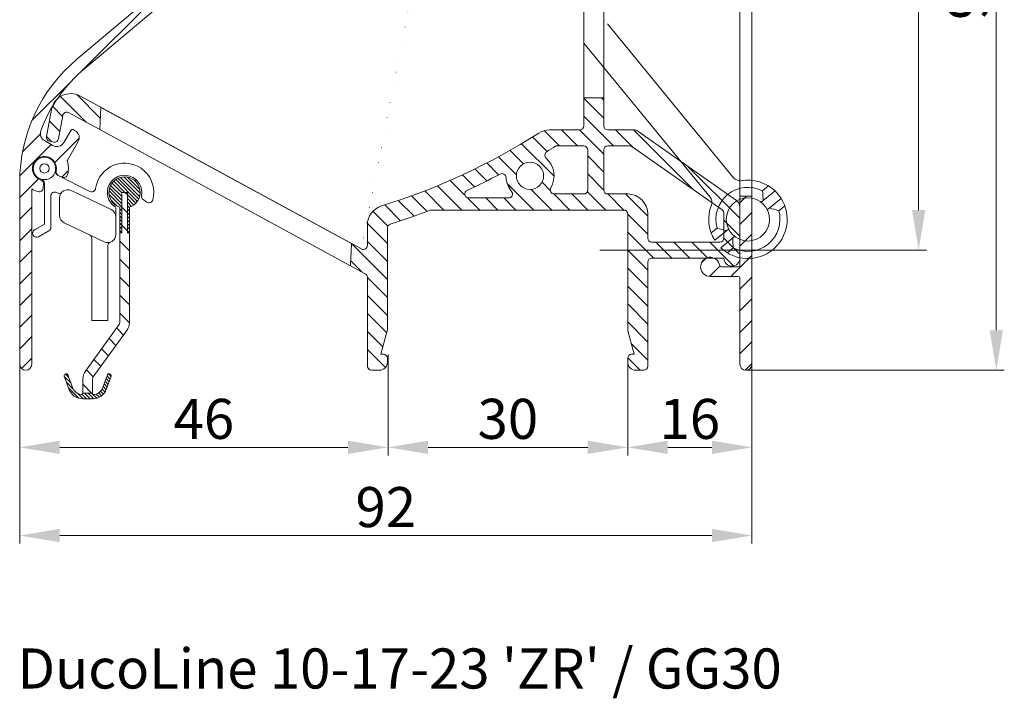
# Model space of a CAD drawing. Units: millimetres. Extents: x 825 to 1666, y 486 to 1774.
# Drawn here: x 1086 to 1209, y 907 to 992 of the extents above; entities that cross this region are included whole.
import ezdxf

# ---------------------------------------------------------------- set-up
doc = ezdxf.new("R2010")
doc.units = ezdxf.units.MM
doc.header["$LTSCALE"] = 0.2
doc.layers.get('Defpoints').update_dxf_attribs({"lineweight": 9})
for name, color, linetype, lineweight in [('Aluminium', 250, 'Continuous', 9), ('Bemating', 250, 'Continuous', 9), ('KS-profiel', 252, 'Continuous', 9), ('KS-Stuk', 252, 'Continuous', 9), ('Subtekst', 8, 'Continuous', 9)]:
    doc.layers.add(name, color=color, linetype=linetype, lineweight=lineweight)
doc.styles.get("Standard").update_dxf_attribs({"font": 'arial.ttf'})
doc.styles.add('tekst', font='arial.ttf')
doc.dimstyles.new('schaal 1-5', dxfattribs={"dimtxt": 5, "dimasz": 5, "dimexe": 1, "dimexo": 0, "dimgap": 1, "dimtad": 1, "dimdec": 0, "dimdsep": 46, "dimtxsty": 'Standard', "dimcen": 0, "dimclrt": 256, "dimadec": 1, "dimazin": 0, "dimtfac": 1, "dimtdec": 0, "dimtofl": 0, "dimtmove": 1, "dimatfit": 3, "dimfxl": 0, "dimtolj": 1, "dimtzin": 0, "dimlwd": -1, "dimlwe": -1, "dimarcsym": 0})
pattern_1 = [(45, (0, 0), (-0.2245064030267288, 0.2245064030267289), [])]

# ---------------------------------------------------------------- blocks, each defined once
blk = doc.blocks.new('*D18')
at = {"layer": 'Bemating', "color": 0, "transparency": 16777216}
for p, q in [((1132.46696335081, 950.1087883001976), (1132.46696335081, 937.5172309060655)), ((1162.392013507638, 949.3858170343667), (1162.392013507638, 937.5172309060655)), ((1137.46696335081, 938.5172309060655), (1157.392013507638, 938.5172309060655))]:
    blk.add_line(p, q, dxfattribs=at)
for points in [[(1137.46696335081, 939.3505642393989), (1137.46696335081, 937.6838975727321), (1132.46696335081, 938.5172309060655)], [(1157.392013507638, 939.3505642393989), (1157.392013507638, 937.6838975727321), (1162.392013507638, 938.5172309060655)]]:
    blk.add_solid(points, dxfattribs=at)
at = {"layer": 'Defpoints', "color": 0, "transparency": 16777216}
for p in [(1132.46696335081, 950.1087883001976), (1162.392013507638, 949.3858170343667), (1162.392013507638, 938.5172309060655)]:
    blk.add_point(p, dxfattribs=at)
at = {"layer": 'Bemating', "transparency": 16777216, "insert": (1147.429488429224, 942.0718011652742), "char_height": 5, "attachment_point": 5}
blk.add_mtext('\\A1;30', dxfattribs=at)
blk = doc.blocks.new('*D19')
at = {"layer": 'Bemating', "color": 0, "transparency": 16777216}
for p, q in [((1086.4920135076, 948.8858170344471), (1086.4920135076, 937.5172309060655)), ((1132.46696335081, 938.5172309060655), (1132.46696335081, 939.5172309060655)), ((1127.46696335081, 938.5172309060655), (1091.4920135076, 938.5172309060655))]:
    blk.add_line(p, q, dxfattribs=at)
for points in [[(1091.4920135076, 939.3505642393989), (1091.4920135076, 937.6838975727321), (1086.4920135076, 938.5172309060655)], [(1127.46696335081, 939.3505642393989), (1127.46696335081, 937.6838975727321), (1132.46696335081, 938.5172309060655)]]:
    blk.add_solid(points, dxfattribs=at)
at = {"layer": 'Defpoints', "color": 0, "transparency": 16777216}
for p in [(1086.4920135076, 948.8858170344471), (1086.4920135076, 938.5172309060655), (1132.46696335081, 938.5172309060655)]:
    blk.add_point(p, dxfattribs=at)
at = {"layer": 'Bemating', "transparency": 16777216, "insert": (1109.479488429206, 942.0700958446739), "char_height": 5, "attachment_point": 5}
blk.add_mtext('\\A1;46', dxfattribs=at)
blk = doc.blocks.new('*D20')
at = {"layer": 'Bemating', "color": 0, "transparency": 16777216}
for p, q in [((1158.8920135076, 1043.135817034447), (1209.403624608954, 1043.135817034447)), ((1208.403624608954, 1038.135817034447), (1208.403624608954, 953.1358170344719)), ((1177.142013507575, 948.1358170344719), (1209.403624608954, 948.1358170344719))]:
    blk.add_line(p, q, dxfattribs=at)
for points in [[(1207.570291275621, 1038.135817034447), (1209.236957942288, 1038.135817034447), (1208.403624608954, 1043.135817034447)], [(1207.570291275621, 953.1358170344719), (1209.236957942288, 953.1358170344719), (1208.403624608954, 948.1358170344719)]]:
    blk.add_solid(points, dxfattribs=at)
at = {"layer": 'Defpoints', "color": 0, "transparency": 16777216}
for p in [(1158.8920135076, 1043.135817034447), (1177.142013507575, 948.1358170344719), (1208.403624608954, 948.1358170344719)]:
    blk.add_point(p, dxfattribs=at)
at = {"layer": 'Bemating', "transparency": 16777216, "insert": (1204.850759670346, 995.6358170344596), "char_height": 5, "attachment_point": 5, "rotation": 90}
blk.add_mtext('\\A1;95', dxfattribs=at)
blk = doc.blocks.new('*D21')
at = {"layer": 'Bemating', "color": 0, "transparency": 16777216}
for p, q in [((1158.8920135076, 1043.135817034447), (1199.710818046818, 1043.135817034447)), ((1198.710818046818, 1038.135817034447), (1198.710818046818, 968.1358170344471)), ((1158.8920135076, 963.1358170344471), (1199.710818046818, 963.1358170344471))]:
    blk.add_line(p, q, dxfattribs=at)
for points in [[(1197.877484713484, 1038.135817034447), (1199.544151380151, 1038.135817034447), (1198.710818046818, 1043.135817034447)], [(1197.877484713484, 968.1358170344471), (1199.544151380151, 968.1358170344471), (1198.710818046818, 963.1358170344471)]]:
    blk.add_solid(points, dxfattribs=at)
at = {"layer": 'Defpoints', "color": 0, "transparency": 16777216}
for p in [(1158.8920135076, 1043.135817034447), (1158.8920135076, 963.1358170344471), (1198.710818046818, 963.1358170344471)]:
    blk.add_point(p, dxfattribs=at)
at = {"layer": 'Bemating', "transparency": 16777216, "insert": (1195.157953108209, 1003.135817034447), "char_height": 5, "attachment_point": 5, "rotation": 90}
blk.add_mtext('\\A1;80', dxfattribs=at)
blk = doc.blocks.new('*D23')
at = {"layer": 'Bemating', "color": 0, "transparency": 16777216}
for p, q in [((1177.892013507575, 952.7186120332974), (1177.892013507575, 937.5172309060655)), ((1162.392013507638, 949.3858170343667), (1162.392013507638, 937.5172309060655)), ((1167.392013507638, 938.5172309060655), (1172.892013507575, 938.5172309060655))]:
    blk.add_line(p, q, dxfattribs=at)
for points in [[(1167.392013507638, 939.3505642393989), (1167.392013507638, 937.6838975727321), (1162.392013507638, 938.5172309060655)], [(1172.892013507575, 939.3505642393989), (1172.892013507575, 937.6838975727321), (1177.892013507575, 938.5172309060655)]]:
    blk.add_solid(points, dxfattribs=at)
at = {"layer": 'Defpoints', "color": 0, "transparency": 16777216}
for p in [(1177.892013507575, 952.7186120332974), (1162.392013507638, 949.3858170343667), (1177.892013507575, 938.5172309060655)]:
    blk.add_point(p, dxfattribs=at)
at = {"layer": 'Bemating', "transparency": 16777216, "insert": (1170.142013507607, 942.0700958446739), "char_height": 5, "attachment_point": 5}
blk.add_mtext('\\A1;16', dxfattribs=at)
blk = doc.blocks.new('*D63')
at = {"layer": 'Bemating', "color": 0, "transparency": 16777216}
for p, q in [((1086.4920135076, 948.8858170344471), (1086.4920135076, 926.5083656937366)), ((1177.892013507575, 948.88581703432), (1177.892013507575, 926.5083656937366)), ((1091.4920135076, 927.5083656937366), (1172.892013507575, 927.5083656937366))]:
    blk.add_line(p, q, dxfattribs=at)
for points in [[(1091.4920135076, 928.3416990270699), (1091.4920135076, 926.6750323604032), (1086.4920135076, 927.5083656937366)], [(1172.892013507575, 928.3416990270699), (1172.892013507575, 926.6750323604032), (1177.892013507575, 927.5083656937366)]]:
    blk.add_solid(points, dxfattribs=at)
at = {"layer": 'Defpoints', "color": 0, "transparency": 16777216}
for p in [(1086.4920135076, 948.8858170344471), (1177.892013507575, 948.88581703432), (1177.892013507575, 927.5083656937366)]:
    blk.add_point(p, dxfattribs=at)
at = {"layer": 'Bemating', "transparency": 16777216, "insert": (1132.192013507588, 931.061230632345), "char_height": 5, "attachment_point": 5}
blk.add_mtext('\\A1;92', dxfattribs=at)
blk = doc.blocks.new('zr_coëx')
at = {"layer": 'KS-profiel', "linetype": 'Continuous'}
h = blk.add_hatch(dxfattribs=at)
h.set_pattern_fill('ANSI31', color=256, scale=0.1, style=0)
h.set_pattern_definition(pattern_1)
edge = h.paths.add_edge_path()
edge.add_line((-0.5999999999999093, -5.049999999999955), (-0.3499999999999091, -5.049999999999955))
edge.add_line((-0.3499999999999091, -5.049999999999955), (-0.3499999999999091, 0))
edge.add_line((-0.3499999999999091, 0), (0.3500000000001364, 0))
edge.add_line((0.3500000000001364, 0), (0.3500000000001363, -5.049999999999955))
edge.add_line((0.3500000000001363, -5.049999999999955), (0.6000000000001362, -5.049999999999955))
edge.add_line((0.6000000000001362, -5.049999999999955), (0.6000000000002481, -1.855397531527867))
edge.add_arc((1.251282548889983e-11, 3.460343123151688e-12), 1.949999999999443, 287.9202131390189, 612.0797868602189)
edge.add_line((-0.599999999999909, -1.855397531519884), (-0.5999999999999093, -5.049999999999955))
h = blk.add_hatch(dxfattribs=at)
h.set_pattern_fill('ANSI31', color=256, scale=0.5, style=0)
h.set_pattern_definition([(45, (0, 0), (-1.122532015133644, 1.122532015133644), [])])
h.paths.add_polyline_path([(0.6000000000001364, -5.049999999999955), (0.3500000000001364, -5.049999999999955), (0.3500000000001364, 0), (-0.3499999999999091, 0), (-0.3499999999999091, -5.049999999999955), (-0.599999999999909, -5.049999999999955), (-0.5999999999998635, -16.24258833414001, 0.158384440324325), (-0.2753288904380983, -17.24182326303608), (3.904508497187209, -22.99487587387347, -0.1583844403247673), (4, -23.28876850002007), (4, -25.03275149631986), (5.200000000000045, -25.03275149631986), (5.2, -23.28876850002007, 0.1583844403247374), (4.875328890436627, -22.28953357112179), (0.6954915028127395, -16.53648096028635, -0.1583844403246034), (0.6000000000001364, -16.24258833414001)])
h = blk.add_hatch(dxfattribs=at)
h.set_pattern_fill('ANSI31', color=256, scale=0.1, style=0)
h.set_pattern_definition(pattern_1)
edge = h.paths.add_edge_path()
edge.add_arc((4, -23.88185487755982), 1.86814512244, 200, 270)
edge.add_line((4, -25.75), (5.200000000000045, -25.75))
edge.add_arc((5.200000000000045, -23.88185487755982), 1.86814512244, 270, 340)
edge.add_line((6.95548218611998, -24.52079814009994), (7.531595971340039, -22.93793852416002))
edge.add_arc((7.343657447180021, -22.86953449549992), 0.2, 340, 430)
edge.add_line((7.412061475860128, -22.6815959713399), (7.318092213780119, -22.64739395699985))
edge.add_arc((7.249688185100013, -22.83533248115987), 0.2, 70, 160)
edge.add_line((7.061749660960004, -22.7669284525), (6.485635875719936, -24.34978806841991))
edge.add_arc((5.200000000000045, -23.88185487755982), 1.36814512244, 279.8582717325, 340)
edge.add_arc((5.400000000000091, -25.03275149631986), 0.2, 180, 279.8582717325)
edge.add_line((5.200000000000045, -25.03275149631986), (4, -25.03275149631986))
edge.add_arc((3.800000000000182, -25.03275149631986), 0.2, 260.1417282675, 360)
edge.add_arc((4, -23.88185487755982), 1.36814512244, 200, 260.1417282675)
edge.add_line((2.71436412428011, -24.34978806841991), (2.13825033906005, -22.7669284525))
edge.add_arc((1.950311814900033, -22.83533248115987), 0.2, 20, 110)
edge.add_line((1.881907786239935, -22.64739395700008), (1.787938524159927, -22.68159597134013))
edge.add_arc((1.856342552840033, -22.86953449549992), 0.2, 110, 200)
edge.add_line((1.668404028680015, -22.93793852416002), (2.244517813900075, -24.52079814009994))
for p, q in [((-0.3499999999999091, -5.049999999999955), (-0.3499999999999091, 0)), ((-0.3499999999999091, 0), (0.3500000000001364, 0)), ((-0.3499999999999091, -5.049999999999955), (-0.3499999999999091, 0)), ((-0.3499999999999091, 0), (0.3500000000001364, 0)), ((0.3500000000001364, 0), (0.3500000000001364, -5.049999999999955)), ((0.3500000000001364, 0), (0.3500000000001364, -5.049999999999955)), ((-0.599999999999909, -1.855397531519884), (-0.599999999999909, -5.049999999999955)), ((-0.599999999999909, -1.855397531519884), (-0.599999999999909, -16.24258833414001)), ((0.6000000000001364, -5.049999999999955), (0.6000000000001364, -1.855397531519884)), ((0.6000000000001364, -16.24258833414001), (0.6000000000001364, -1.855397531519884)), ((-0.599999999999909, -5.049999999999955), (-0.3499999999999091, -5.049999999999955)), ((-0.599999999999909, -5.049999999999955), (-0.3499999999999091, -5.049999999999955)), ((0.3500000000001364, -5.049999999999955), (0.6000000000001364, -5.049999999999955)), ((0.3500000000001364, -5.049999999999955), (0.6000000000001364, -5.049999999999955)), ((4.87532889043996, -22.28953357112005), (0.6954915028200048, -16.53648096029997)), ((-0.2753288904200417, -17.24182326304003), (3.90450849720014, -22.99487587387989)), ((1.668404028680015, -22.93793852416002), (2.244517813900075, -24.52079814009994)), ((1.668404028680015, -22.93793852416002), (2.244517813900075, -24.52079814009994)), ((1.881907786239935, -22.64739395700008), (1.787938524160154, -22.6815959713399)), ((1.881907786239935, -22.64739395700008), (1.787938524160154, -22.6815959713399)), ((2.71436412428011, -24.34978806841991), (2.13825033906005, -22.7669284525)), ((2.71436412428011, -24.34978806841991), (2.13825033906005, -22.7669284525)), ((4, -23.28876850002007), (4, -25.03275149631986)), ((5.200000000000045, -25.03275149631986), (5.200000000000045, -23.28876850002007)), ((7.061749660960004, -22.7669284525), (6.485635875720163, -24.34978806841991)), ((7.061749660960004, -22.7669284525), (6.485635875720163, -24.34978806841991)), ((6.95548218611998, -24.52079814009994), (7.531595971340039, -22.93793852416002)), ((6.95548218611998, -24.52079814009994), (7.531595971340039, -22.93793852416002)), ((7.412061475860128, -22.6815959713399), (7.318092213780119, -22.64739395700008)), ((7.412061475860128, -22.6815959713399), (7.318092213780119, -22.64739395700008)), ((5.200000000000045, -25.03275149631986), (4, -25.03275149631986)), ((5.200000000000045, -25.03275149631986), (4, -25.03275149631986)), ((4, -25.75), (5.200000000000045, -25.75)), ((4, -25.75), (5.200000000000045, -25.75))]:
    blk.add_line(p, q, dxfattribs=at)
for centre, radius, start, end in [((0, 0), 1.95, 287.9202131393961, 252.0797868606039), ((0, 0), 1.95, 287.9202131393961, 252.0797868606039), ((1.100000000000136, -16.24258833414001), 1.7, 180, 216.0000000000119), ((1.100000000000136, -16.24258833414001), 0.5, 180, 216.0000000000119), ((1.856342552840033, -22.86953449549992), 0.2, 109.999999999977, 199.9999999999892), ((1.856342552840033, -22.86953449549992), 0.2, 109.999999999977, 199.9999999999892), ((1.950311814900033, -22.83533248115987), 0.2, 19.99999999998924, 109.999999999977), ((1.950311814900033, -22.83533248115987), 0.2, 19.99999999998924, 109.999999999977), ((3.5, -23.28876850002007), 0.5, 0, 36.00000000001188), ((3.5, -23.28876850002007), 1.7, 0, 36.00000000001188), ((7.249688185100013, -22.83533248115987), 0.2, 70.000000000023, 160.0000000000108), ((7.249688185100013, -22.83533248115987), 0.2, 70.000000000023, 160.0000000000108), ((7.343657447180021, -22.86953449549992), 0.2, 340.0000000000108, 70.000000000023), ((7.343657447180021, -22.86953449549992), 0.2, 340.0000000000108, 70.000000000023), ((4, -23.88185487755982), 1.86814512244, 199.9999999999892, 270), ((4, -23.88185487755982), 1.86814512244, 199.9999999999892, 270), ((4, -23.88185487755982), 1.36814512244, 199.9999999999892, 260.1417282675038), ((4, -23.88185487755982), 1.36814512244, 199.9999999999892, 260.1417282675038), ((5.200000000000045, -23.88185487755982), 1.86814512244, 270, 340.0000000000108), ((5.200000000000045, -23.88185487755982), 1.86814512244, 270, 340.0000000000108), ((5.200000000000045, -23.88185487755982), 1.36814512244, 279.8582717324961, 340.0000000000108), ((5.200000000000045, -23.88185487755982), 1.36814512244, 279.8582717324961, 340.0000000000108), ((3.800000000000182, -25.03275149631986), 0.2, 260.1417282675038, 0), ((3.800000000000182, -25.03275149631986), 0.2, 260.1417282675038, 0), ((5.400000000000091, -25.03275149631986), 0.2, 180, 279.8582717324961), ((5.400000000000091, -25.03275149631986), 0.2, 180, 279.8582717324961)]:
    blk.add_arc(centre, radius, start, end, dxfattribs=at)

msp = doc.modelspace()

# ---------------------------------------------------------------- hatches: boundary and pattern name
at = {"layer": 'Aluminium'}
h = msp.add_hatch(dxfattribs=at)
h.set_pattern_fill('ANSI31', color=256, scale=0.6, style=0)
h.set_pattern_definition([(45, (1086.4920135076, 948.1358170344471), (-1.347038418160373, 1.347038418160373), [])])
edge = h.paths.add_edge_path()
edge.add_arc((1106.492013507727, 971.6358170343839), 18.50000000014005, 129.9999999996451, 159.8490571065944, ccw=False)
edge.add_line((1094.600442728524, 985.807639232266), (1130.092517309763, 1015.589025923071))
edge.add_arc((1130.2210748317, 1015.435817034447), 0.1999999999998872, 89.99999999980457, 129.99999999981, ccw=False)
edge.add_line((1130.2210748317, 1015.635817034447), (1141.1205149087, 1015.635817034447))
edge.add_arc((1141.120514908709, 1015.135817034436), 0.5000000000109139, -6.524978843063877, 90.00000000101608, ccw=False)
edge.add_arc((1145.492013507566, 1014.635817034472), 3.899999999963, 173.4750211562101, 202.5434806650104)
edge.add_arc((1142.351811399201, 1013.332309950392), 0.5000000000175852, 202.5434806694329, 301.0000000047501)
edge.add_line((1142.6093304367, 1012.903726300047), (1143.191992284673, 1013.253824858736))
edge.add_arc((1143.037480862239, 1013.510975048888), 0.2999999999296707, 300.9999999994499, 384.6206297910837)
edge.add_arc((1145.492013507612, 1014.635817034462), 2.400000000017305, -50.275086844888506, 204.6206297918113, ccw=False)
edge.add_arc((1147.217589730524, 1012.559188348718), 0.2999999998963356, 129.724913152195, 174.9999999972952)
edge.add_line((1146.918731321201, 1012.585335071547), (1146.852875066455, 1011.832594635621))
edge.add_arc((1147.350972415503, 1011.7890167642), 0.5000000000069668, 174.999999994656, 303.1445130958641)
edge.add_arc((1145.492013507593, 1014.635817034448), 3.900000000004295, 303.144513101284, 497.0141139198868)
edge.add_arc((1142.2733181197, 1017.635817034447), 0.4999999999997847, 270, 317.01411391981736, ccw=False)
edge.add_line((1142.2733181197, 1017.135817034447), (1132.4854066576, 1017.135817034447))
edge.add_arc((1132.485406657633, 1017.335817034478), 0.2000000000313094, 129.9999999906555, 269.9999999906853, ccw=False)
edge.add_line((1132.3568491357, 1017.489025923147), (1133.419889604466, 1018.381022788357))
edge.add_arc((1126.9920135076, 1026.041467219547), 10.00000000000024, 310.0000000000012, 360)
edge.add_line((1136.9920135076, 1026.041467219547), (1136.9920135076, 1035.035817034479))
edge.add_arc((1137.1920135076, 1035.035817034479), 0.1999999999998181, 89.99999999993491, 180, ccw=False)
edge.add_line((1137.1920135076, 1035.235817034478), (1137.684038763301, 1035.235817034479))
edge.add_arc((1137.6840387633, 1035.035817034479), 0.2000000000000455, 49.999999999977376, 89.99999999993491, ccw=False)
edge.add_line((1137.812596285238, 1035.189025923102), (1140.499628675901, 1032.682608145779))
edge.add_arc((1140.628186197774, 1032.835817034418), 0.1999999999708676, 230.0000000169378, 310.0000000169561)
edge.add_line((1140.756743719738, 1032.682608145855), (1142.527588727, 1034.336343464479))
edge.add_arc((1141.242013507548, 1035.868432350719), 2.00000000005278, 310.0000000017113, 360.0000000017131)
edge.add_line((1143.2420135076, 1035.868432350778), (1143.2420135076, 1036.235817034478))
edge.add_arc((1142.7420135076, 1036.235817034478), 0.5, 0, 90)
edge.add_line((1142.7420135076, 1036.735817034478), (1142.2420135076, 1036.735817034478))
edge.add_arc((1142.2420135076, 1036.235817034478), 0.5, 90, 180)
edge.add_line((1141.7420135076, 1036.235817034478), (1141.7420135076, 1035.728540053278))
edge.add_arc((1141.5420135076, 1035.728540053278), 0.2000000000000455, -49.99999999997749, 0, ccw=False)
edge.add_line((1141.670571029538, 1035.575331164655), (1140.756743719701, 1034.640719079778))
edge.add_arc((1140.628186197827, 1034.793927968418), 0.1999999999712159, 229.999999982994, 309.99999998297847, ccw=False)
edge.add_line((1140.499628675863, 1034.640719079855), (1138.4421968493, 1036.618839255979))
edge.add_arc((1138.120803044397, 1036.235817034508), 0.4999999999701021, 49.9999999881929, 89.99999998819705)
edge.add_line((1138.1208030445, 1036.735817034478), (1137.1920135076, 1036.735817034478))
edge.add_arc((1137.1920135076, 1036.935817034479), 0.2000000000000455, 179.9999999999349, 270.00000000006514, ccw=False)
edge.add_line((1136.9920135076, 1036.935817034479), (1136.9920135076, 1042.635817034447))
edge.add_arc((1136.4920135076, 1042.635817034447), 0.5, 0, 90)
edge.add_line((1136.4920135076, 1043.135817034447), (1135.9920135076, 1043.135817034447))
edge.add_arc((1135.9920135076, 1042.635817034447), 0.5, 90, 180)
edge.add_line((1135.4920135076, 1042.635817034447), (1135.4920135076, 1026.041467219547))
edge.add_arc((1126.992013507595, 1026.041467219591), 8.500000000005457, 309.9999999997043, 359.9999999997057, ccw=False)
edge.add_line((1132.4557081899, 1019.530089453047), (1093.63626131387, 986.9567058968267))
edge.add_arc((1106.4920135076, 971.6358170344471), 20.00000000000004, 129.9999999999997, 180)
edge.add_line((1086.4920135076, 971.6358170344471), (1086.4920135076, 948.8858170344471))
edge.add_arc((1087.2420135076, 948.8858170344471), 0.75, 180, 360)
edge.add_line((1087.9920135076, 948.8858170344471), (1087.992013507648, 970.7792372098039))
edge.add_arc((1089.576321160599, 973.3267790171277), 2.999999999877369, 238.1226587328649, 254.8173186307647)
edge.add_arc((1088.921577475892, 970.9140397633141), 0.4999999999659707, 254.8173186276154, 356.3542776604083)
edge.add_line((1089.4205656276, 970.8822462982472), (1089.453185600043, 971.3942062154789))
edge.add_arc((1088.954197448306, 971.4259996805754), 0.4999999999967155, 356.3542776572384, 431.8767654713391)
edge.add_arc((1089.576321160774, 973.3267790171703), 1.500000000013713, -12.168210152416691, 251.8767654758384, ccw=False)
edge.add_arc((1091.531387150263, 972.9052141032106), 0.4999999999706704, 167.8317898414905, 243.3542776554981)
edge.add_line((1091.3071509077, 972.4583157842472), (1091.765666857764, 972.2282502650381))
edge.add_arc((1091.989903100298, 972.6751485840466), 0.4999999999981982, 243.3542776607519, 344.8912366935811)
edge.add_arc((1089.5763211608, 973.3267790170803), 2.99999999998293, 344.8912366945353, 379.3435924567343)
edge.add_arc((1091.675026209509, 975.0018424383153), 1.0000000000401, 317.049496299612, 329.9999999968135)
edge.add_line((1092.5410516133, 974.5018424382471), (1093.791051613285, 976.6669059477473))
edge.add_arc((1092.925026209493, 977.1669059477549), 1.000000000010389, 329.9999999998397, 419.9999999998486)
edge.add_line((1093.4250262095, 978.0329313515471), (1093.1652185884, 978.182931351504))
edge.add_arc((1093.065218588379, 978.0097262707254), 0.2000000000296112, 59.99999999770714, 149.9999999976345)
edge.add_line((1092.8920135076, 978.1097262707474), (1091.992013507636, 976.5508805439555))
edge.add_arc((1091.125988103846, 977.0508805439455), 1.000000000000003, 240.000000000119, 330.000000000662, ccw=False)
edge.add_line((1090.625988103847, 976.18485514016), (1089.56321780585, 976.7984458577927))
edge.add_arc((1090.06321780585, 977.6644712615732), 0.9999999999966361, 159.8490571063703, 239.9999999998887, ccw=False)
h = msp.add_hatch(dxfattribs=at)
h.set_pattern_fill('ANSI31', color=256, scale=0.6, style=0)
h.set_pattern_definition([(45, (806.4396774481033, 547.8864844806304), (-1.347038418160373, 1.347038418160373), [])])
h.paths.add_polyline_path([(1176.39201350757, 1012.30817814182), (1177.89201350757, 1012.30817814182), (1177.89201350757, 969.8634559267199), (1176.39201350757, 969.8634559267199)], flags=17)
edge = h.paths.add_edge_path()
edge.add_arc((1172.392013507583, 1022.635817034294), 1.49999999998474, 195.0000000009459, 353.24367297034195, ccw=False)
edge.add_line((1170.94312476817, 1022.24758846662), (1170.605825221626, 1023.506407511769))
edge.add_arc((1171.088788134771, 1023.63581703432), 0.5000000000000006, 90, 194.9999999999945, ccw=False)
edge.add_line((1171.088788134771, 1024.13581703432), (1176.292013507571, 1024.13581703432))
edge.add_arc((1176.292013507571, 1022.53581703432), 1.599999999999909, -3.979039320256561e-12, 90, ccw=False)
edge.add_line((1177.89201350757, 1022.53581703432), (1177.89201350757, 948.88581703432))
edge.add_arc((1177.14201350757, 948.88581703432), 0.75, -180, 0, ccw=False)
edge.add_line((1176.39201350757, 948.88581703432), (1176.39201350757, 959.63581703432))
edge.add_arc((1176.192013507571, 959.6358170343201), 0.1999999999998181, 359.9999999999674, 450)
edge.add_line((1176.192013507571, 959.83581703432), (1172.692013507571, 959.83581703432))
edge.add_arc((1172.692013507593, 961.03581703434), 1.200000000019941, 8.213210700641127, 269.9999999989469, ccw=False)
edge.add_arc((1174.077654153671, 961.2358170343198), 0.1999999999999718, 188.2132107016519, 269.9999999999349)
edge.add_line((1174.077654153671, 961.0358170343198), (1176.192013507571, 961.0358170343198))
edge.add_arc((1176.192013507571, 961.2358170343198), 0.1999999999999318, 270, 360.0000000000326)
edge.add_line((1176.39201350757, 961.2358170343199), (1176.39201350757, 1022.43581703432))
edge.add_arc((1176.192013507571, 1022.43581703432), 0.1999999999998181, 359.9999999999674, 450)
edge.add_line((1176.192013507571, 1022.63581703432), (1174.080207809271, 1022.63581703432))
edge.add_arc((1174.080207809228, 1022.435817034271), 0.2000000000488171, 89.99999998768897, 173.2436729570756)
at = {"layer": 'KS-profiel'}
h = msp.add_hatch(dxfattribs=at)
h.set_pattern_fill('ANSI31', color=256, scale=0.5, angle=90, style=0)
h.set_pattern_definition([(135, (1089.838242001043, 948.1358170343667), (-1.122532015133644, -1.122532015133644), [])])
h.paths.add_polyline_path([(1127.779760025216, 961.1791918240002), (1096.49100402936, 978.1676002265496), (1096.612331566923, 980.9464577014622), (1127.90108756278, 963.9580492989231)], flags=17)
edge = h.paths.add_edge_path(flags=16)
edge.add_arc((1150.192013507672, 972.3976280490858), 1.7, 0, 360)
h.paths.add_polyline_path([(1156.892013507638, 1018.135817034367), (1159.392013507638, 1018.135817034367), (1159.392013507638, 982.1358170343667), (1156.892013507638, 982.1358170343667)], flags=17)
edge = h.paths.add_edge_path(flags=16)
edge.add_line((1174.178801725738, 968.1412774334667), (1162.890554753613, 976.0453930565113))
edge.add_arc((1162.603766535438, 975.6358170343669), 0.4999999999997077, 55.00000000002718, 90.00000000002606)
edge.add_line((1162.603766535438, 976.1358170343667), (1159.892013507638, 976.1358170343667))
edge.add_arc((1159.892013507638, 975.6358170343667), 0.5, 90, 180)
edge.add_line((1159.392013507638, 975.6358170343667), (1159.392013507638, 970.6358170343667))
edge.add_arc((1159.892013507638, 970.6358170343667), 0.5, 180, 270)
edge.add_line((1159.892013507638, 970.1358170343667), (1162.392013507638, 970.1358170343667))
edge.add_arc((1162.392013507638, 967.6358170343667), 2.5, 0, 90, ccw=False)
edge.add_line((1164.892013507638, 967.6358170343667), (1164.892013507638, 964.6358170343667))
edge.add_arc((1165.392013507638, 964.6358170343667), 0.5, 180, 270)
edge.add_line((1165.392013507638, 964.1358170343667), (1173.892013507638, 964.1358170343667))
edge.add_arc((1173.892013507638, 964.6358170343667), 0.5, 270, 360)
edge.add_line((1174.392013507638, 964.6358170343667), (1174.392013507638, 967.7317014112668))
edge.add_arc((1173.892013507547, 967.7317014112219), 0.5000000000909495, 5.145883029297422e-09, 55.00000000515254)
edge = h.paths.add_edge_path(flags=16)
edge.add_arc((1153.216252576938, 970.6358170343667), 0.4999999999999494, 149.7764876049022, 270)
edge.add_line((1153.216252576938, 970.1358170343667), (1156.892013507638, 970.1358170343667))
edge.add_arc((1156.892013507638, 970.6358170343667), 0.5, 270, 360)
edge.add_line((1157.392013507638, 970.6358170343667), (1157.392013507638, 975.6358170343667))
edge.add_arc((1156.892013507638, 975.6358170343667), 0.5, 0, 90)
edge.add_line((1156.892013507638, 976.1358170343667), (1153.401425009513, 976.1358170343351))
edge.add_arc((1108.167551542964, 1045.129633359256), 82.4999999991803, 302.32097208257215, 303.24973594337166, ccw=False)
edge.add_arc((1152.544473171667, 974.989139872063), 0.5000000000187967, 122.3209720859187, 227.7682240453852)
edge.add_arc((1150.192013507593, 972.3976280490235), 2.999999999987801, -30.2235123964511, 47.768224041443204, ccw=False)
edge = h.paths.add_edge_path(flags=16)
edge.add_arc((1150.192013507664, 972.3976280491038), 3.000000000108936, 183.5589286563675, 220.25808842627, ccw=False)
edge.add_arc((1146.698763320061, 972.18036524184), 0.4999999999787074, 3.558928657901746, 117.8426508594008)
edge.add_arc((1108.167551542226, 1045.129633358606), 81.99999999905296, 294.6302838745838, 297.8426508560848, ccw=False)
edge.add_arc((1142.550359934938, 970.1358170343667), 0.4999999999999188, 114.6302838746924, 270)
edge.add_line((1142.550359934938, 969.6358170343667), (1147.521019135738, 969.6358170343667))
edge.add_arc((1147.521019135785, 970.1358170343872), 0.5000000000204636, 269.9999999946066, 400.2580884192077)
edge = h.paths.add_edge_path(flags=16)
edge.add_arc((1146.892013507638, 1037.928710253166), 0.4999999999999237, 5.212541509536095e-11, 45.00000000005531, ccw=False)
edge.add_line((1147.392013507638, 1037.928710253167), (1147.392013507638, 1033.135817034367))
edge.add_arc((1144.892013507634, 1033.13581703439), 2.500000000004093, 275.1380808990682, 359.99999999946846, ccw=False)
edge.add_arc((1145.16068235666, 1030.147871745472), 0.4999999999965306, 95.13808090216216, 187.0027965469633)
edge.add_arc((1140.992013507617, 1029.635817034407), 3.700000000015199, -45.58469140346409, 7.002796543739123, ccw=False)
edge.add_arc((1143.931401198938, 1026.635817034367), 0.5000000000000098, 134.4153085971888, 270)
edge.add_line((1143.931401198938, 1026.135817034367), (1156.392013507638, 1026.135817034367))
edge.add_arc((1156.392013507638, 1026.635817034367), 0.5, 270, 360)
edge.add_line((1156.892013507638, 1026.635817034367), (1156.892013507638, 1040.135817034367))
edge.add_arc((1156.392013507638, 1040.135817034367), 0.5, 0, 90)
edge.add_line((1156.392013507638, 1040.635817034367), (1146.099120288738, 1040.635817034367))
edge.add_arc((1146.099120288736, 1040.135817034362), 0.5000000000047748, 89.99999999979156, 224.9999999997605)
edge.add_line((1145.745566898138, 1039.782263643767), (1147.245566898231, 1038.28226364376))
edge = h.paths.add_edge_path()
edge.add_line((1129.153434127466, 963.2780805936642), (1093.99775907296, 982.3660547391637))
edge.add_arc((1092.84405396302, 980.2411942565957), 2.417864254064023, 61.50000000014346, 169.5000000004404)
edge.add_line((1090.466677069384, 980.6818150194855), (1089.838242001043, 977.2910828152068))
edge.add_arc((1090.329869454823, 977.1999650524402), 0.5000000000026643, 169.499999997671, 259.499999997643)
edge.add_line((1090.238751692057, 976.7083375986595), (1090.730379145848, 976.6172198359142))
edge.add_arc((1090.82149690859, 977.1088472897208), 0.5000000000235352, 259.5000000009231, 349.5000000009231)
edge.add_line((1091.313124362397, 977.0177295269783), (1091.85475674654, 979.9401163576996))
edge.add_arc((1092.346384200324, 979.8489985949758), 0.4999999999975572, 61.50000000258183, 169.5000000025443, ccw=False)
edge.add_line((1092.584963580433, 980.2884071513154), (1129.630592887768, 960.1742715723415))
edge.add_arc((1129.392013507638, 959.7348630160105), 0.4999999999999292, 1.3017142919125035e-11, 61.50000000000267, ccw=False)
edge.add_line((1129.892013507638, 959.7348630160106), (1129.892013507638, 948.6358170343667))
edge.add_arc((1130.392013507638, 948.6358170343667), 0.5, 180, 270)
edge.add_line((1130.392013507638, 948.1358170343667), (1131.392013507638, 948.1358170343667))
edge.add_arc((1131.392013507638, 949.1358170343667), 1, 270, 360)
edge.add_line((1132.392013507638, 949.1358170343667), (1132.392013507638, 949.6358170343667))
edge.add_arc((1131.892013507638, 949.6358170343667), 0.5, 0, 90)
edge.add_line((1131.892013507638, 950.1358170343667), (1131.588165930338, 950.1358170343667))
edge.add_line((1131.588165930338, 950.1358170343667), (1132.374976420782, 953.0722337606155))
edge.add_arc((1131.892013507638, 953.2016432831667), 0.4999999999997809, 344.9999999999988, 360)
edge.add_line((1132.392013507638, 953.2016432831667), (1132.392013507638, 965.8976891670668))
edge.add_arc((1132.892013507551, 965.8976891671301), 0.4999999999129159, 107.33062056226339, 180.0000000072563, ccw=False)
edge.add_arc((1108.16755154163, 1045.129633358944), 82.4999999995986, 287.3306205550939, 290.9872041141932)
edge.add_arc((1137.894785375037, 967.635817034367), 0.4999999999996619, 89.99999999997402, 110.98720411407359, ccw=False)
edge.add_line((1137.894785375038, 968.1358170343667), (1161.892013507638, 968.1358170343667))
edge.add_arc((1161.892013507638, 967.6358170343667), 0.5, 0, 90, ccw=False)
edge.add_line((1162.392013507638, 967.6358170343667), (1162.392013507638, 953.2016432831667))
edge.add_arc((1162.892013507416, 953.2016432829815), 0.4999999997778559, 179.9999999787781, 194.9999999787761)
edge.add_line((1162.409050594438, 953.0722337606667), (1163.195861084838, 950.1358170343667))
edge.add_line((1163.195861084838, 950.1358170343667), (1162.892013507638, 950.1358170343667))
edge.add_arc((1162.892013507638, 949.6358170343667), 0.5, 90, 180)
edge.add_line((1162.392013507638, 949.6358170343667), (1162.392013507638, 949.1358170343667))
edge.add_arc((1163.392013507638, 949.1358170343667), 1, 180, 270)
edge.add_line((1163.392013507638, 948.1358170343667), (1164.392013507638, 948.1358170343667))
edge.add_arc((1164.392013507638, 948.6358170343667), 0.5, 270, 360)
edge.add_line((1164.892013507638, 948.6358170343667), (1164.892013507638, 961.6358170343667))
edge.add_arc((1165.392013507638, 961.6358170343667), 0.5, 90, 180, ccw=False)
edge.add_line((1165.392013507638, 962.1358170343667), (1174.392013507612, 962.1358170343668))
edge.add_arc((1175.392013507591, 962.1358170343668), 0.9999999999790816, 180, 360)
edge.add_line((1176.39201350757, 962.1358170343668), (1176.392013507638, 968.5125519870667))
edge.add_arc((1175.392013507601, 968.512551987023), 1.00000000003638, 2.50128997916172e-09, 55.00000000249712)
edge.add_line((1175.965589943938, 969.3317040313668), (1163.521152331313, 978.0453930565113))
edge.add_arc((1163.234364113138, 977.6358170343663), 0.5000000000003968, 55.00000000005068, 90.00000000005213)
edge.add_line((1163.234364113137, 978.1358170343667), (1159.892013507638, 978.1358170343667))
edge.add_arc((1159.892013507638, 978.6358170343667), 0.5, 180, 270, ccw=False)
edge.add_line((1159.392013507638, 978.6358170343667), (1159.392013507638, 982.1358170343667))
edge.add_line((1159.392013507638, 982.1358170343667), (1159.392013507638, 1018.135817034367))
edge.add_line((1159.392013507638, 1018.135817034367), (1159.392013507638, 1021.635817034367))
edge.add_arc((1159.892013507638, 1021.635817034367), 0.5, 90, 180, ccw=False)
edge.add_line((1159.892013507638, 1022.135817034367), (1168.499272651938, 1022.135817034367))
edge.add_arc((1168.499272651968, 1021.63581703438), 0.4999999999864713, 20.000000003447894, 90.00000000343931, ccw=False)
edge.add_line((1168.969118962338, 1021.806827106067), (1169.103089334887, 1021.438746532727))
edge.add_arc((1172.392013507608, 1022.635817034357), 3.499999999968345, 200.0000000000099, 344.5339900466108)
edge.add_arc((1175.283379966538, 1021.835817034367), 0.4999999999999739, 344.5339900466066, 450.000000000026)
edge.add_line((1175.283379966538, 1022.335817034367), (1174.225043785538, 1022.335817034367))
edge.add_arc((1174.225043785579, 1021.83581703443), 0.4999999999371312, 90.00000000468994, 156.4218215265093)
edge.add_arc((1172.392013507625, 1022.635817034365), 1.500000000011055, 200.0000000002496, 336.4218215220431, ccw=False)
edge.add_line((1170.982474576438, 1022.122786819367), (1170.72876166261, 1022.819857321018))
edge.add_arc((1168.849376421038, 1022.135817034367), 1.99999999999998, 20.00000000000371, 90.00000000000652)
edge.add_line((1168.849376421038, 1024.135817034367), (1159.892013507638, 1024.135817034367))
edge.add_arc((1159.892013507638, 1024.635817034367), 0.5, 180, 270, ccw=False)
edge.add_line((1159.392013507638, 1024.635817034367), (1159.392013507638, 1042.635817034367))
edge.add_arc((1158.892013507638, 1042.635817034367), 0.5, 0, 90)
edge.add_line((1158.892013507638, 1043.135817034367), (1137.492013507638, 1043.135817034367))
edge.add_arc((1137.492013507638, 1042.635817034367), 0.5, 90, 180)
edge.add_line((1136.992013507638, 1042.635817034367), (1136.992013507638, 1038.615212697267))
edge.add_arc((1138.192013507628, 1038.615212697246), 1.199999999990723, 179.9999999990012, 239.0338721987031)
edge.add_line((1137.574576015338, 1037.586246739067), (1140.777482264024, 1035.664322708001))
edge.add_arc((1140.880388512748, 1035.83581703439), 0.200000000025331, 239.0338722004647, 329.0338722006099)
edge.add_line((1141.051882839138, 1035.732910785667), (1141.463507834004, 1036.418888091154))
edge.add_arc((1141.292013507614, 1036.521794339877), 0.2000000000252919, 329.0338722006099, 419.0338722006435)
edge.add_line((1141.394919756338, 1036.693288666267), (1138.134747885855, 1038.649575293651))
edge.add_arc((1138.392013507638, 1039.078311109567), 0.5000000000000985, 180, 239.0338721997026, ccw=False)
edge.add_line((1137.892013507638, 1039.078311109567), (1137.892013507638, 1040.135817034367))
edge.add_arc((1138.392013507638, 1040.135817034367), 0.5, 90, 180, ccw=False)
edge.add_line((1138.392013507638, 1040.635817034367), (1141.856479601638, 1040.635817034367))
edge.add_arc((1141.856479601649, 1040.135817034362), 0.5000000000047748, 45.000000001344915, 90.00000000135492, ccw=False)
edge.add_line((1142.210032992238, 1040.489370424967), (1145.245566898231, 1037.45383651906))
edge.add_arc((1144.892013507638, 1037.100283128467), 0.4999999999997629, 2.5977442419389263e-11, 45.00000000003678, ccw=False)
edge.add_line((1145.392013507638, 1037.100283128467), (1145.392013507638, 1033.135817034367))
edge.add_arc((1144.892013507638, 1033.135817034367), 0.5, -90, 0, ccw=False)
edge.add_line((1144.892013507638, 1032.635817034367), (1137.992013507638, 1032.635817034367))
edge.add_arc((1137.992013507638, 1031.635817034367), 1, 90, 180)
edge.add_line((1136.992013507638, 1031.635817034367), (1136.992013507638, 1030.540941872367))
edge.add_arc((1139.992013507645, 1030.540941872357), 3.000000000007049, 179.9999999998046, 230.1944289075052)
edge.add_line((1138.071460308638, 1028.236278033567), (1142.157610114143, 1024.831153195576))
edge.add_arc((1144.078163313138, 1027.135817034367), 3.000000000000139, 230.1944289076959, 269.9999999999956)
edge.add_line((1144.078163313138, 1024.135817034367), (1156.392013507638, 1024.135817034367))
edge.add_arc((1156.392013507638, 1023.635817034367), 0.5, 0, 90, ccw=False)
edge.add_line((1156.892013507638, 1023.635817034367), (1156.892013507638, 1018.135817034367))
edge.add_line((1156.892013507638, 1018.135817034367), (1156.892013507638, 982.1358170343667))
edge.add_line((1156.892013507638, 982.1358170343667), (1156.892013507638, 978.6358170343667))
edge.add_arc((1156.392013507638, 978.6358170343667), 0.5, -90, 0, ccw=False)
edge.add_line((1156.392013507638, 978.1358170343667), (1152.629439632338, 978.1358170343667))
edge.add_arc((1152.629439632356, 975.635817034198), 2.500000000168711, 90.00000000041167, 122.6109634422127)
edge.add_arc((1108.167551541881, 1045.129633359229), 79.99999999975287, 287.0753948783063, 302.6109634417064, ccw=False)
edge.add_arc((1132.392013507638, 966.2662994046669), 2.499999999999921, 107.0753948784036, 180.0000000000026)
edge.add_line((1129.892013507638, 966.2662994046668), (1129.892013507638, 963.7174891500667))
edge.add_arc((1129.39201350765, 963.7174891500933), 0.4999999999874944, 243.9999999969589, 359.99999999695154, ccw=False)
edge.add_arc((1140.992013507634, 1029.635817034371), 1.699999999933502, 298.4356510853012, 384.6243183504157)
edge.add_arc((1142.082884719053, 1030.135817034285), 0.5000000000100231, 24.6243183530325, 90.00000000080772)
edge.add_line((1142.082884719046, 1030.635817034295), (1139.992013507596, 1030.635817034295))
edge.add_arc((1139.992013507596, 1030.135817034295), 0.5, 90, 180)
edge.add_line((1139.492013507596, 1030.135817034295), (1139.492013507596, 1029.890087732595))
edge.add_arc((1139.992013507596, 1029.890087732595), 0.5000000000002274, 180.0000000000261, 230.1944289077181)
edge.add_line((1139.671921307764, 1029.505977092797), (1141.243318950646, 1028.196479057045))
edge.add_arc((1141.563411150486, 1028.580589696857), 0.50000000001554, 230.1944289080584, 298.4352108061519)

# ---------------------------------------------------------------- linework, layer by layer
at = {"layer": 'Aluminium'}
msp.add_lwpolyline([(1173.881596714877, 1022.459346446084, -0.8261236699133787), (1170.94312476817, 1022.24758846662), (1170.605825221626, 1023.506407511769, -0.4931454260313041), (1171.088788134771, 1024.13581703432), (1176.292013507571, 1024.13581703432, -0.414213562373095), (1177.89201350757, 1022.53581703432), (1177.89201350757, 948.88581703432, -0.9999999999999999), (1176.39201350757, 948.88581703432), (1176.39201350757, 959.63581703432, 0.414213562373095), (1176.192013507571, 959.83581703432), (1172.692013507571, 959.83581703432, -2.188901059317699), (1173.879705489949, 961.2072456057487, 0.372824693272885), (1174.077654153671, 961.0358170343198), (1176.192013507571, 961.0358170343198, 0.414213562373095), (1176.39201350757, 961.2358170343199), (1176.39201350757, 1022.43581703432, 0.414213562373095), (1176.192013507571, 1022.63581703432), (1174.080207809271, 1022.63581703432, 0.3800824376758257)], format="xyb", close=True, dxfattribs=at)
msp.add_lwpolyline([(1132.4557081899, 1019.530089453047), (1093.63626131387, 986.9567058968267, 0.2216946626429414), (1086.4920135076, 971.6358170344471), (1086.4920135076, 948.8858170344471, 0.9999999999999999), (1087.9920135076, 948.8858170344471), (1087.992013507648, 970.7792372098039, 0.0729733135636983), (1088.790628738923, 970.4314919125758, 0.4744978678079588), (1089.4205656276, 970.8822462982472), (1089.453185600043, 971.3942062154789, 0.3419987131197954), (1089.109728376449, 971.9011945147093, -2.247223524576799), (1091.042620652924, 973.0106053317342, 0.341998713119342), (1091.3071509077, 972.4583157842472), (1091.765666857764, 972.2282502650381, 0.4744978678081528), (1092.472619488196, 972.5448224974299, 0.1514694591784806), (1092.406968798427, 974.3204761296325, 0.05656745304233912), (1092.5410516133, 974.5018424382471), (1093.791051613285, 976.6669059477473, 0.4142135623731403), (1093.4250262095, 978.0329313515471), (1093.1652185884, 978.182931351504, 0.4142135623729508), (1092.8920135076, 978.1097262707474), (1091.992013507636, 976.5508805439555, -0.4142135623758874), (1090.625988103847, 976.18485514016), (1089.56321780585, 976.7984458577927, -0.3647162750964261), (1089.124429480041, 978.0089657888411, -0.1309825276414987), (1094.600442728524, 985.807639232266), (1130.092517309763, 1015.589025923071, -0.1763269807084895)], format="xyb", dxfattribs=at)
msp.add_lwpolyline([(1176.39201350757, 1012.30817814182), (1177.89201350757, 1012.30817814182), (1177.89201350757, 969.8634559267199), (1176.39201350757, 969.8634559267199)], close=True, dxfattribs=at)
at = {"layer": 'KS-profiel'}
for points in [[(1129.153434127466, 963.2780805936642), (1093.99775907296, 982.3660547391637, 0.5095254494961018), (1090.466677069384, 980.6818150194855), (1089.838242001043, 977.2910828152068, 0.4142135623729298), (1090.238751692057, 976.7083375986595), (1090.730379145848, 976.6172198359142, 0.4142135623730932), (1091.313124362397, 977.0177295269783), (1091.85475674654, 979.9401163576996, -0.509525449494302), (1092.584963580433, 980.2884071513154), (1129.630592887768, 960.1742715723415, -0.2749765101994234), (1129.892013507638, 959.7348630160106), (1129.892013507638, 948.6358170343667, 0.414213562373095), (1130.392013507638, 948.1358170343667), (1131.392013507638, 948.1358170343667, 0.414213562373095), (1132.392013507638, 949.1358170343667), (1132.392013507638, 949.6358170343667, 0.414213562373095), (1131.892013507638, 950.1358170343667), (1131.588165930338, 950.1358170343667), (1132.374976420782, 953.0722337606155, 0.06554346281524351), (1132.392013507638, 953.2016432831667), (1132.392013507638, 965.8976891670668, -0.3281518400296821), (1132.743070965553, 966.3749900356568, 0.0159562095669568), (1137.71570565315, 968.1026472531921, -0.09183078796400777), (1137.894785375038, 968.1358170343667), (1161.892013507638, 968.1358170343667, -0.414213562373095), (1162.392013507638, 967.6358170343667), (1162.392013507638, 953.2016432831667, 0.06554346281522934), (1162.409050594438, 953.0722337606667), (1163.195861084838, 950.1358170343667), (1162.892013507638, 950.1358170343667, 0.414213562373095), (1162.392013507638, 949.6358170343667), (1162.392013507638, 949.1358170343667, 0.414213562373095), (1163.392013507638, 948.1358170343667), (1164.392013507638, 948.1358170343667, 0.414213562373095), (1164.892013507638, 948.6358170343667), (1164.892013507638, 961.6358170343667, -0.414213562373095), (1165.392013507638, 962.1358170343667), (1174.392013507612, 962.1358170343668, 0.9999999999999999), (1176.39201350757, 962.1358170343668), (1176.392013507638, 968.5125519870667, 0.2446984432290279), (1175.965589943938, 969.3317040313668), (1163.521152331313, 978.0453930565113, 0.1539147210598192), (1163.234364113137, 978.1358170343667), (1159.892013507638, 978.1358170343667, -0.414213562373095), (1159.392013507638, 978.6358170343667), (1159.392013507638, 982.1358170343667), (1159.392013507638, 1018.135817034367)], [(1156.892013507638, 1018.135817034367), (1156.892013507638, 982.1358170343667), (1156.892013507638, 978.6358170343667, -0.414213562373095), (1156.392013507638, 978.1358170343667), (1152.629439632338, 978.1358170343667, 0.1432603457110411), (1151.28210969011, 977.7416902563011, -0.06789072432621708), (1131.657938902609, 968.6560974032959, 0.3293858435396864), (1129.892013507638, 966.2662994046668), (1129.892013507638, 963.7174891500667, -0.5543090514526586), (1129.172827934237, 963.2680921269666)]]:
    msp.add_lwpolyline(points, format="xyb", dxfattribs=at)
for points in [[(1156.892013507638, 1018.135817034367), (1159.392013507638, 1018.135817034367), (1159.392013507638, 982.1358170343667), (1156.892013507638, 982.1358170343667)], [(1127.779760025216, 961.1791918240002), (1096.49100402936, 978.1676002265496), (1096.612331566923, 980.9464577014622), (1127.90108756278, 963.9580492989231)]]:
    msp.add_lwpolyline(points, close=True, dxfattribs=at)
for points in [[(1152.784218424168, 970.8875043221669, 0.5786513445963547), (1153.216252576938, 970.1358170343667), (1156.892013507638, 970.1358170343667, 0.414213562373095), (1157.392013507638, 970.6358170343667), (1157.392013507638, 975.6358170343667, 0.414213562373095), (1156.892013507638, 976.1358170343667), (1153.401425009513, 976.1358170343351, -0.004052519020621862), (1152.277142318445, 975.4116729653638, 0.4955738621644104), (1152.208407505381, 974.61892389731, -0.3540779949618607)], [(1174.178801725738, 968.1412774334667), (1162.890554753613, 976.0453930565113, 0.1539147210598313), (1162.603766535438, 976.1358170343667), (1159.892013507638, 976.1358170343667, 0.414213562373095), (1159.392013507638, 975.6358170343667), (1159.392013507638, 970.6358170343667, 0.414213562373095), (1159.892013507638, 970.1358170343667), (1162.392013507638, 970.1358170343667, -0.414213562373095), (1164.892013507638, 967.6358170343667), (1164.892013507638, 964.6358170343667, 0.414213562373095), (1165.392013507638, 964.1358170343667), (1173.892013507638, 964.1358170343667, 0.414213562373095), (1174.392013507638, 964.6358170343667), (1174.392013507638, 967.7317014112668, 0.2446984432290321)], [(1147.902589760375, 970.4589328935933, -0.1615131494772216), (1147.197799061112, 972.2114027857442, 0.5445597054014285), (1146.465240824419, 972.6224820182781, -0.01401751314770134), (1142.341979278009, 970.5903250120941, 0.8052406081069992), (1142.550359934938, 969.6358170343667), (1147.521019135738, 969.6358170343667, 0.6386545679720167)]]:
    msp.add_lwpolyline(points, format="xyb", close=True, dxfattribs=at)
msp.add_circle((1150.192013507672, 972.3976280490858), 1.7, dxfattribs=at)
at = {"layer": 'KS-Stuk', "linetype": 'Continuous'}
for p, q in [((1175.613522435839, 972.1474171953123), (1159.864922768938, 991.3852971888123)), ((1156.924523061538, 988.9782139827122), (1172.673122728439, 969.7403339892122)), ((1179.221243020439, 970.5283618416122), (1179.968242074839, 971.1398735603123)), ((1179.054937934438, 969.0998791190123), (1180.780981386338, 970.5128605567122)), ((1179.251895187339, 970.2073918240122), (1179.221243020439, 970.5283618416122)), ((1179.273972024938, 969.8947200354122), (1179.251895187339, 970.2073918240122)), ((1179.287473533338, 969.5903464759122), (1179.273972024938, 969.8947200354122)), ((1179.292399712439, 969.2942711455122), (1179.287473533338, 969.5903464759122)), ((1179.815069473138, 968.1713318429122), (1181.541112925138, 969.5843132807122)), ((1181.995259511438, 968.6637474909122), (1181.248260457138, 968.0522357722123)), ((1180.342923810638, 968.3021251181121), (1180.052531251239, 968.3657238695122)), ((1180.639009531438, 968.2286775181122), (1180.342923810638, 968.3021251181121)), ((1180.940788413538, 968.1453810695123), (1180.639009531438, 968.2286775181122)), ((1181.248260457138, 968.0522357722123), (1180.940788413538, 968.1453810695123)), ((1172.800763256638, 965.2723998798123), (1173.547762310938, 965.8839115985122)), ((1173.254909842939, 964.3518340900123), (1174.980953294938, 965.7648155278123)), ((1173.547762310938, 965.8839115985122), (1173.852340726638, 965.7915270854122)), ((1173.852340726638, 965.7915270854122), (1174.153155066238, 965.7084842314123)), ((1174.153155066238, 965.7084842314123), (1174.450205329638, 965.6347830367122)), ((1174.450205329638, 965.6347830367122), (1174.743491516838, 965.5704235012122)), ((1174.015041381738, 963.4232868140123), (1175.741084833639, 964.8362682518123)), ((1175.503623055638, 964.6418762252122), (1175.508645978038, 964.3441372544122)), ((1175.508645978038, 964.3441372544122), (1175.522179734238, 964.0392091481121)), ((1175.522179734238, 964.0392091481121), (1175.544224324039, 963.7270919063122)), ((1175.544224324039, 963.7270919063122), (1175.574779747638, 963.4077855291123)), ((1175.574779747638, 963.4077855291123), (1174.827780693238, 962.7962738105123))]:
    msp.add_line(p, q, dxfattribs=at)
at = {"layer": 'KS-Stuk'}
msp.add_lwpolyline([(1089.576321160825, 971.9267790170243, 0.9999999999999999), (1089.576321160825, 974.7267790170242, 0.9999999999999999)], format="xyb", close=True, dxfattribs=at)
for points in [[(1090.947022245692, 973.0418605444513, 0.3382235324233003), (1091.209598168625, 972.4945828154242), (1095.237422743654, 970.4423036884309, 0.5163037141443853), (1095.959827257407, 970.8202076811067, -1.061098607147622), (1103.109081544847, 969.4091167317695, -0.5230028387238741), (1102.338353547725, 969.1252478721242), (1101.895371081525, 969.435427534324, -0.2937222189323797), (1101.690491726266, 969.935904586809, 1.858920913996389), (1098.386959458697, 968.5357126470883, -0.2512464705789936), (1098.476321160825, 968.3691018219778), (1098.476321160825, 967.3750845883242)], [(1091.573896440225, 970.1027439286242), (1091.091744942883, 970.3329390832644, 0.551582050086776), (1090.376321160825, 969.8817267229242), (1090.376321160825, 965.9680820957242, -0.2679491924311205), (1090.126321160825, 965.5350693938242), (1088.84234656461, 964.7937663151318, -0.9999999999999999), (1088.34234656461, 965.6597917188241), (1089.576321160825, 966.3722272841242), (1089.576321160825, 971.4937487390242, 0.3382016006796644), (1089.207900108194, 971.9761251279668)], [(1091.476321160825, 967.4556450239243, 0.2890069203160373), (1092.045473596709, 966.5532202998439), (1097.045473594525, 964.1660540684244, 0.5515820500867713), (1098.476321160825, 965.0684787880243), (1098.476321160825, 967.2847301319242, 0.289006920316038), (1097.907168724942, 968.1871548526045), (1092.907168725025, 970.5743210851241, 0.5515820500868793), (1091.476321160825, 969.6718963644242), (1091.476321160825, 967.4556450205242)]]:
    msp.add_lwpolyline(points, format="xyb", dxfattribs=at)
msp.add_lwpolyline([(1095.476321160825, 964.5998370386242), (1095.476321160825, 954.3267790170243), (1097.476321160825, 954.3267790170243), (1097.476321160325, 963.6542383040241), (1097.482230587325, 963.7308788977242), (1097.499817894025, 963.8057073299242), (1097.528666991325, 963.8769555856243), (1097.568095109025, 963.9429404967243), (1097.617169960125, 964.0021034437243), (1097.674731480325, 964.0530471935242), (1097.739419233525, 964.0945687078242), (1097.809705270525, 964.1256876990242)], dxfattribs=at)
msp.add_circle((1089.576321160825, 973.3267790170243), 0.5740562302000001, dxfattribs=at)
at = {"layer": 'KS-Stuk', "linetype": 'Continuous'}
msp.add_circle((1177.398011384038, 966.9680736854123), 2.7, dxfattribs=at)
for centre, radius, start, end in [((1176.387311832538, 972.7808601443122), 1, 219.3045963347996, 279.8637036858931), ((1177.398011384038, 966.9680736854123), 4.9, 46.33805765019292, 99.86370368589317), ((1177.398011384038, 966.9680736854123), 3.9999781694, 62.8829112874979, 195.7262813820049), ((1177.398011384038, 966.9680736854123), 4.9, 32.24774856950071, 46.33846052920278), ((1177.398011384038, 966.9680736854123), 4.9, 158.7454889836035, 212.2711350194), ((1171.899333331738, 969.1068910403122), 1, 338.7454889836035, 39.3045963347996), ((1177.398011384038, 966.9680736854123), 4.9, 226.3380576501929, 32.27113501939999), ((1177.398011384038, 966.9680736854123), 3.9999781694, 242.8829112874979, 15.72628138200497)]:
    msp.add_arc(centre, radius, start, end, dxfattribs=at)
at = {"layer": 'KS-Stuk'}
msp.add_ellipse((1094.97624499679, 964.5999097595733), major_axis=(0.4512967582, -0.2154640764), ratio=0.9998129881000001, start_param=0.44535906, end_param=1.5707963268, dxfattribs=at)

# ---------------------------------------------------------------- block references
at = {"layer": 'KS-profiel', "xscale": -1}
msp.add_blockref('zr_coëx', (1099.57632116087, 970.3267790170042), dxfattribs=at)

# ---------------------------------------------------------------- texts
at = {"layer": 'Subtekst', "style": 'tekst'}
msp.add_text("DucoLine 10-17-23 'ZR' / GG30", height=5, dxfattribs=at).set_placement((1086.210964120765, 908.4167559913881))

# ---------------------------------------------------------------- dimensions: what is measured, and where the dimension line sits
at = {"layer": 'Bemating'}
for base, p2, picture, middle in [((1208.403624608954, 948.1358170344719), (1177.142013507575, 948.1358170344719), '*D20', (1204.850759670346, 995.6358170344596)), ((1198.710818046818, 963.1358170344471), (1158.8920135076, 963.1358170344471), '*D21', (1195.157953108209, 1003.135817034447))]:
    dim = msp.add_linear_dim(base=base, p1=(1158.8920135076, 1043.135817034447), p2=p2, angle=90, dimstyle='schaal 1-5', dxfattribs=at)
    dim.commit()
    dim.dimension.update_dxf_attribs({"geometry": picture, "text_midpoint": middle})
for base, p1, p2, picture, middle in [((1177.892013507575, 938.5172309060655), (1162.392013507638, 949.3858170343667), (1177.892013507575, 952.7186120332974), '*D23', (1170.142013507607, 942.0700958446739)), ((1162.392013507638, 938.5172309060655), (1132.46696335081, 950.1087883001976), (1162.392013507638, 949.3858170343667), '*D18', (1147.429488429224, 942.0718011652742)), ((1086.4920135076, 938.5172309060655), (1132.46696335081, 938.5172309060655), (1086.4920135076, 948.8858170344471), '*D19', (1109.479488429206, 942.0700958446739))]:
    dim = msp.add_linear_dim(base=base, p1=p1, p2=p2, dimstyle='schaal 1-5', dxfattribs=at)
    dim.commit()
    dim.dimension.update_dxf_attribs({"geometry": picture, "text_midpoint": middle})
dim = msp.add_linear_dim(base=(1177.892013507575, 927.5083656937366), p1=(1086.4920135076, 948.8858170344471), p2=(1177.892013507575, 948.88581703432), text='92', dimstyle='schaal 1-5', dxfattribs=at)
dim.commit()
dim.dimension.update_dxf_attribs({"geometry": '*D63', "text_midpoint": (1132.192013507588, 931.061230632345)})

doc.saveas('drawing.dxf')
